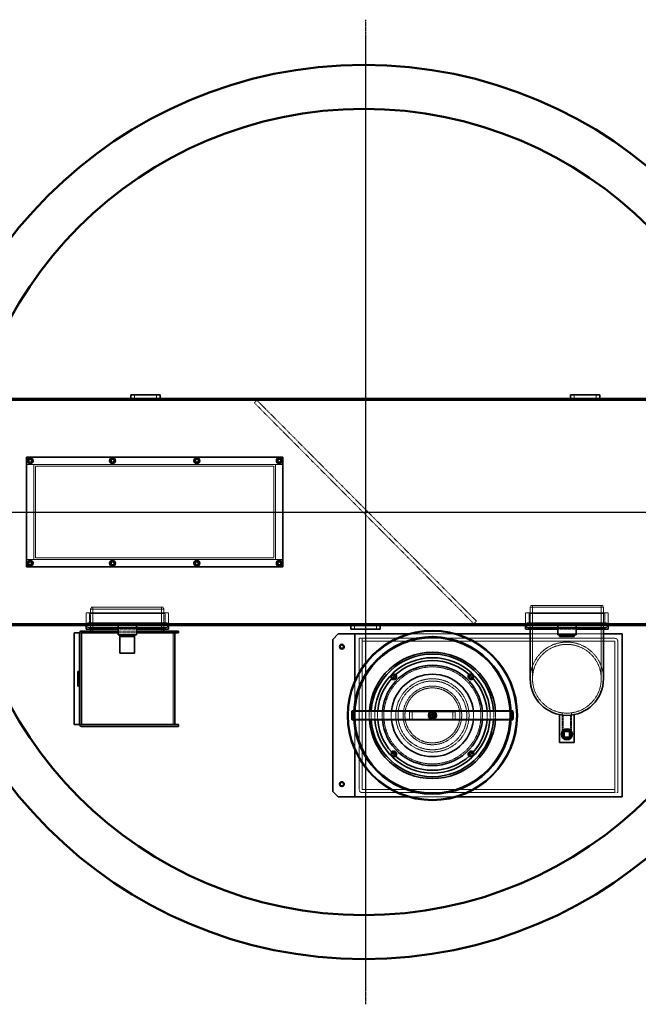
# Model space of a CAD drawing. Units: millimetres. Extents: x -81998 to -76985, y 76624 to 83130.
# Drawn here: x -80568 to -78880, y 76624 to 79311 of the extents above; entities that cross this region are included whole.
import ezdxf

# ---------------------------------------------------------------- set-up
doc = ezdxf.new("R2010")
doc.units = ezdxf.units.MM
for name, pattern in [('AM_DIN_G_W050', [13.75, 9.75, -1.5, 1, -1.5]), ('DASHED', [0.2068, 0.1655, -0.0413]), ('GEN7A', [6.875, 4.75, -0.875, 0.375, -0.875])]:
    doc.linetypes.add(name, pattern=pattern)
doc.layers.add('7A', color=4, linetype='GEN7A')
for name, color, linetype, lineweight in [('AM_0', 7, 'Continuous', 50), ('AM_7', 4, 'AM_DIN_G_W050', 25), ('Visible (ISO)', 7, 'Continuous', 35)]:
    doc.layers.add(name, color=color, linetype=linetype, lineweight=lineweight)
doc.layers.add('Hidden (ISO)', color=1, linetype='DASHED', lineweight=18, true_color=0xff0000)

msp = doc.modelspace()

# ---------------------------------------------------------------- linework, layer by layer
at = {"layer": '7A'}
msp.add_line((-79624.8, 79310.9), (-79624.8, 76624.2), dxfattribs=at)
at = {"layer": 'AM_0'}
for radius in [1220, 1100]:
    msp.add_circle((-79628.8, 77967.5), radius, dxfattribs=at)
at = {"layer": 'AM_7', "ltscale": 30}
msp.add_line((-79624.8, 79262.4), (-79624.8, 76662.3), dxfattribs=at)
at = {"layer": 'AM_7'}
for p, q in [((-79624.8, 79192.9), (-79624.8, 76697)), ((-81071.2, 77967.5), (-78193.9, 77967.5)), ((-80897.9, 77967.5), (-78359.6, 77967.5)), ((-80893.9, 77967.5), (-78355.7, 77967.5))]:
    msp.add_line(p, q, dxfattribs=at)
at = {"layer": 'Hidden (ISO)', "ltscale": 0.951788}
for p, q in [((-80254.8, 78287.5), (-80254.8, 78277.5)), ((-80194.8, 78287.5), (-80194.8, 78277.5)), ((-79927.8, 78265.5), (-79920.7, 78272.5)), ((-79054.8, 78277.5), (-79054.8, 78287.5)), ((-78994.8, 78277.5), (-78994.8, 78287.5)), ((-79654.8, 77647.5), (-79654.8, 77657.5)), ((-79594.8, 77647.5), (-79594.8, 77657.5)), ((-79328.7, 77662.5), (-79321.6, 77669.6))]:
    msp.add_line(p, q, dxfattribs=at)
at = {"layer": 'Hidden (ISO)', "ltscale": 12.844536}
for p, q in [((-79927.8, 78265.5), (-79328.7, 77662.5)), ((-79321.6, 77669.6), (-79920.7, 78272.5))]:
    msp.add_line(p, q, dxfattribs=at)
at = {"layer": 'Hidden (ISO)', "ltscale": 13.018896}
for p, q in [((-79849.8, 78097.5), (-80549.8, 78097.5)), ((-80549.8, 77837.5), (-79849.8, 77837.5))]:
    msp.add_line(p, q, dxfattribs=at)
at = {"layer": 'Hidden (ISO)', "ltscale": 1.903676}
for p, q in [((-80549.8, 78097.5), (-80529.8, 78097.5)), ((-79869.8, 78097.5), (-79849.8, 78097.5)), ((-80529.8, 77837.5), (-80549.8, 77837.5)), ((-79849.8, 77837.5), (-79869.8, 77837.5)), ((-79504.3, 77422.5), (-79504.3, 77402.5)), ((-79497.2, 77422.5), (-79497.2, 77402.5)), ((-79386.4, 77422.5), (-79386.4, 77402.5)), ((-79379.3, 77422.5), (-79379.3, 77402.5))]:
    msp.add_line(p, q, dxfattribs=at)
at = {"layer": 'Hidden (ISO)', "ltscale": 12.572534}
for p, q in [((-80529.8, 78097.5), (-80529.8, 77837.5)), ((-79869.8, 77837.5), (-79869.8, 78097.5))]:
    msp.add_line(p, q, dxfattribs=at)
at = {"layer": 'Hidden (ISO)', "ltscale": 13.09639}
for p, q in [((-80524.8, 78092.5), (-79874.8, 78092.5)), ((-79874.8, 77842.5), (-80524.8, 77842.5))]:
    msp.add_line(p, q, dxfattribs=at)
at = {"layer": 'Hidden (ISO)', "ltscale": 12.088975}
for p, q in [((-80524.8, 77842.5), (-80524.8, 78092.5)), ((-79874.8, 78092.5), (-79874.8, 77842.5)), ((-79168.6, 77712.5), (-79168.6, 77512.5)), ((-78981, 77712.5), (-78981, 77512.5)), ((-80149.8, 77387.5), (-80149.8, 77637.5)), ((-79174.8, 77635), (-78974.8, 77635))]:
    msp.add_line(p, q, dxfattribs=at)
at = {"layer": 'Hidden (ISO)', "ltscale": 0.512507}
for p, q in [((-80372.8, 77707.5), (-80374.8, 77702.5)), ((-80176.8, 77707.5), (-80174.8, 77702.5)), ((-79172.8, 77712.5), (-79174.8, 77707.5)), ((-78976.8, 77712.5), (-78974.8, 77707.5))]:
    msp.add_line(p, q, dxfattribs=at)
at = {"layer": 'Hidden (ISO)', "ltscale": 12.659545}
for p, q in [((-80174.8, 77702.5), (-80374.8, 77702.5)), ((-78974.8, 77707.5), (-79174.8, 77707.5))]:
    msp.add_line(p, q, dxfattribs=at)
at = {"layer": 'Hidden (ISO)', "ltscale": 5.235283}
for p, q in [((-80374.8, 77647.5), (-80374.8, 77702.5)), ((-80174.8, 77647.5), (-80174.8, 77702.5))]:
    msp.add_line(p, q, dxfattribs=at)
at = {"layer": 'Hidden (ISO)', "ltscale": 12.406354}
for p, q in [((-80372.8, 77707.5), (-80176.8, 77707.5)), ((-79172.8, 77712.5), (-78976.8, 77712.5))]:
    msp.add_line(p, q, dxfattribs=at)
at = {"layer": 'Hidden (ISO)', "ltscale": 6.663115}
for p, q in [((-80368.6, 77637.5), (-80368.6, 77707.5)), ((-80181, 77637.5), (-80181, 77707.5))]:
    msp.add_line(p, q, dxfattribs=at)
at = {"layer": 'Hidden (ISO)', "ltscale": 5.711227}
for p, q in [((-79174.8, 77707.5), (-79174.8, 77647.5)), ((-78974.8, 77707.5), (-78974.8, 77647.5))]:
    msp.add_line(p, q, dxfattribs=at)
at = {"layer": 'Hidden (ISO)', "ltscale": 12.207418}
for p, q in [((-80162.3, 77692.5), (-80387.3, 77692.5)), ((-78962.3, 77692.5), (-79187.3, 77692.5))]:
    msp.add_line(p, q, dxfattribs=at)
at = {"layer": 'Hidden (ISO)', "ltscale": 3.331507}
for p, q in [((-80387.3, 77657.5), (-80387.3, 77692.5)), ((-80162.3, 77657.5), (-80162.3, 77692.5)), ((-79187.3, 77657.5), (-79187.3, 77692.5)), ((-78962.3, 77657.5), (-78962.3, 77692.5))]:
    msp.add_line(p, q, dxfattribs=at)
at = {"layer": 'Hidden (ISO)', "ltscale": 0.269135}
for p, q in [((-80378.1, 77690.5), (-80380.1, 77692.5)), ((-80171.6, 77690.5), (-80169.6, 77692.5)), ((-79178.1, 77690.5), (-79180.1, 77692.5)), ((-78971.6, 77690.5), (-78969.6, 77692.5)), ((-80379.1, 77649.5), (-80381.1, 77647.5)), ((-80170.6, 77649.5), (-80168.6, 77647.5)), ((-79179.1, 77649.5), (-79181.1, 77647.5)), ((-78970.6, 77649.5), (-78968.6, 77647.5))]:
    msp.add_line(p, q, dxfattribs=at)
at = {"layer": 'Hidden (ISO)', "ltscale": 13.07098}
for p, q in [((-80378.1, 77690.5), (-80171.6, 77690.5)), ((-79178.1, 77690.5), (-78971.6, 77690.5))]:
    msp.add_line(p, q, dxfattribs=at)
at = {"layer": 'Hidden (ISO)', "ltscale": 2.379619}
for p, q in [((-80378.1, 77665.5), (-80378.1, 77690.5)), ((-80171.6, 77665.5), (-80171.6, 77690.5)), ((-79178.1, 77665.5), (-79178.1, 77690.5)), ((-78971.6, 77665.5), (-78971.6, 77690.5))]:
    msp.add_line(p, q, dxfattribs=at)
at = {"layer": 'Hidden (ISO)', "ltscale": 0.475844}
for p, q in [((-80387.3, 77657.5), (-80387.3, 77662.5)), ((-80162.3, 77657.5), (-80162.3, 77662.5)), ((-79187.3, 77657.5), (-79187.3, 77662.5)), ((-78962.3, 77657.5), (-78962.3, 77662.5)), ((-80374.8, 77642.5), (-80374.8, 77637.5)), ((-80374.8, 77637.5), (-80374.8, 77642.5)), ((-80281.8, 77627.5), (-80281.8, 77632.5)), ((-80267.8, 77627.5), (-80267.8, 77632.5)), ((-80174.8, 77642.5), (-80174.8, 77637.5)), ((-80174.8, 77637.5), (-80174.8, 77642.5)), ((-79080.8, 77632.5), (-79080.8, 77627.5)), ((-79068.8, 77632.5), (-79068.8, 77627.5))]:
    msp.add_line(p, q, dxfattribs=at)
at = {"layer": 'Hidden (ISO)', "ltscale": 0.856599}
for p, q in [((-80384.6, 77654.5), (-80384.6, 77663.5)), ((-80165.1, 77654.5), (-80165.1, 77663.5)), ((-79184.6, 77654.5), (-79184.6, 77663.5)), ((-78965.1, 77654.5), (-78965.1, 77663.5))]:
    msp.add_line(p, q, dxfattribs=at)
at = {"layer": 'Hidden (ISO)', "ltscale": 13.640659}
for p, q in [((-80167.1, 77665.5), (-80382.6, 77665.5)), ((-80167.1, 77652.5), (-80382.6, 77652.5)), ((-78967.1, 77665.5), (-79182.6, 77665.5)), ((-78967.1, 77652.5), (-79182.6, 77652.5))]:
    msp.add_line(p, q, dxfattribs=at)
at = {"layer": 'Hidden (ISO)', "ltscale": 0.285466}
for p, q in [((-80379.1, 77649.5), (-80379.1, 77652.5)), ((-80170.6, 77649.5), (-80170.6, 77652.5)), ((-79179.1, 77649.5), (-79179.1, 77652.5)), ((-78970.6, 77649.5), (-78970.6, 77652.5)), ((-79491, 77618.7), (-79491.7, 77621.6)), ((-79474.6, 77625), (-79474.1, 77622)), ((-79464, 77623.4), (-79464.3, 77626.3)), ((-79446.9, 77627.5), (-79446.8, 77624.5)), ((-79552.6, 77596.8), (-79551, 77594.2)), ((-79542.2, 77599.3), (-79543.6, 77601.9)), ((-79527.9, 77609.6), (-79526.7, 77606.8)), ((-79517.2, 77610.7), (-79518.3, 77613.5)), ((-79501.7, 77619), (-79500.9, 77616.1)), ((-79343, 77600.1), (-79341.6, 77602.7)), ((-79586.6, 77567.4), (-79588.7, 77569.6)), ((-79575.4, 77581), (-79573.6, 77578.6)), ((-79565.4, 77584.8), (-79567.2, 77587.2)), ((-79304, 77577.5), (-79305.9, 77575.2)), ((-79298.3, 77568.5), (-79296.2, 77570.7)), ((-79614.1, 77541.2), (-79611.7, 77539.4)), ((-79605.4, 77547.4), (-79607.7, 77549.3)), ((-79596, 77562.3), (-79593.9, 77560.2)), ((-79279.3, 77548.7), (-79277, 77550.6)), ((-79629.2, 77517.9), (-79626.6, 77516.4)), ((-79621.4, 77525.2), (-79624, 77526.8)), ((-79266.4, 77536.8), (-79268.8, 77535)), ((-79263.1, 77526.6), (-79260.6, 77528.2)), ((-79251.8, 77513.1), (-79254.5, 77511.7)), ((-79641.3, 77492.8), (-79638.5, 77491.7)), ((-79634.5, 77501), (-79637.2, 77502.3)), ((-79249.9, 77502.6), (-79247.2, 77503.9)), ((-79240.4, 77487.7), (-79243.2, 77486.7)), ((-79650, 77466.4), (-79647.1, 77465.7)), ((-79644.3, 77475.4), (-79647.1, 77476.3)), ((-79239.9, 77477.1), (-79237, 77478)), ((-79232.4, 77461.1), (-79235.3, 77460.4)), ((-79655.2, 77439.1), (-79652.2, 77438.7)), ((-79650.7, 77448.8), (-79653.7, 77449.3)), ((-79233.3, 77450.5), (-79230.3, 77451)), ((-79227.9, 77433.7), (-79230.9, 77433.4)), ((-79656.8, 77411.4), (-79653.8, 77411.4)), ((-79653.6, 77421.5), (-79656.6, 77421.7)), ((-79656.4, 77425.7), (-79653.4, 77425.5)), ((-79230.1, 77423.6), (-79227.1, 77423.8)), ((-79230.1, 77423.2), (-79227.1, 77423.4)), ((-79226.9, 77405.9), (-79229.9, 77406)), ((-79653.5, 77400.7), (-79656.5, 77400.5)), ((-79653, 77394.1), (-79656, 77393.9)), ((-79654.9, 77383.6), (-79651.9, 77384)), ((-79229.6, 77378.2), (-79232.5, 77378.7)), ((-79230.5, 77395.8), (-79227.5, 77395.6)), ((-79227.3, 77398.6), (-79230.3, 77398.8)), ((-79648.9, 77367), (-79651.8, 77366.4)), ((-79649.4, 77356.4), (-79646.5, 77357.2)), ((-79235.8, 77351.1), (-79238.7, 77352)), ((-79234.4, 77368.7), (-79231.5, 77368.1)), ((-79641.3, 77340.7), (-79644.1, 77339.7)), ((-79640.4, 77330.1), (-79637.6, 77331.2)), ((-79245.4, 77325.1), (-79248.2, 77326.3)), ((-79241.8, 77342.3), (-79239, 77341.3)), ((-79630.4, 77315.6), (-79633, 77314.2)), ((-79628.1, 77305.1), (-79625.5, 77306.6)), ((-79258.3, 77300.4), (-79260.9, 77302)), ((-79252.5, 77317.1), (-79249.8, 77315.7)), ((-79616.3, 77292.1), (-79618.7, 77290.3)), ((-79612.7, 77282), (-79610.3, 77283.8)), ((-79283.2, 77271.8), (-79281, 77269.8)), ((-79274.3, 77277.7), (-79276.7, 77279.6)), ((-79266.4, 77293.5), (-79263.9, 77291.8)), ((-79599.3, 77270.6), (-79601.5, 77268.5)), ((-79594.4, 77261), (-79592.3, 77263.2)), ((-79579.6, 77251.4), (-79581.6, 77249.1)), ((-79573.6, 77242.6), (-79571.7, 77245)), ((-79302.7, 77252.5), (-79300.8, 77250.3)), ((-79293.1, 77257.2), (-79295.2, 77259.4)), ((-79557.7, 77235), (-79559.3, 77232.5)), ((-79550.6, 77227), (-79549, 77229.6)), ((-79533.8, 77221.5), (-79535.1, 77218.8)), ((-79525.7, 77214.6), (-79524.5, 77217.3)), ((-79348.3, 77222.3), (-79347, 77219.6)), ((-79337.8, 77224.3), (-79339.3, 77227)), ((-79324.5, 77235.9), (-79322.9, 77233.4)), ((-79314.4, 77239.3), (-79316.2, 77241.8)), ((-79508.4, 77211.2), (-79509.3, 77208.4)), ((-79499.5, 77205.4), (-79498.7, 77208.3)), ((-79481.9, 77204.3), (-79482.4, 77201.4)), ((-79472.3, 77199.7), (-79471.8, 77202.7)), ((-79454.7, 77200.9), (-79454.9, 77197.9)), ((-79444.5, 77197.5), (-79444.5, 77200.5)), ((-79427.3, 77201), (-79427.1, 77198)), ((-79416.8, 77199), (-79417.1, 77202)), ((-79400.1, 77204.7), (-79399.5, 77201.7)), ((-79389.4, 77204), (-79390.2, 77206.9)), ((-79373.6, 77211.8), (-79372.7, 77208.9)), ((-79363, 77212.5), (-79364.1, 77215.3))]:
    msp.add_line(p, q, dxfattribs=at)
at = {"layer": 'Hidden (ISO)', "ltscale": 13.197576}
for p, q in [((-80170.6, 77649.5), (-80379.1, 77649.5)), ((-78970.6, 77649.5), (-79179.1, 77649.5))]:
    msp.add_line(p, q, dxfattribs=at)
at = {"layer": 'Hidden (ISO)', "ltscale": 4.799408}
for p, q in [((-80249.8, 77647.5), (-80299.8, 77647.5)), ((-79049.8, 77647.5), (-79099.8, 77647.5))]:
    msp.add_line(p, q, dxfattribs=at)
at = {"layer": 'Hidden (ISO)', "ltscale": 0.475751}
for p, q in [((-80399.8, 77637.5), (-80404.8, 77637.5)), ((-80399.8, 77387.5), (-80404.8, 77387.5))]:
    msp.add_line(p, q, dxfattribs=at)
at = {"layer": 'Hidden (ISO)', "ltscale": 0.009419}
for p, q in [((-80399.8, 77637.5), (-80399.7, 77637.5)), ((-80399.8, 77637.4), (-80399.8, 77637.5)), ((-80399.8, 77387.5), (-80399.8, 77387.6)), ((-80399.7, 77387.5), (-80399.8, 77387.5))]:
    msp.add_line(p, q, dxfattribs=at)
at = {"layer": 'Hidden (ISO)', "ltscale": 4.759339}
for p, q in [((-80249.8, 77642.5), (-80299.8, 77642.5)), ((-80299.8, 77637.5), (-80249.8, 77637.5))]:
    msp.add_line(p, q, dxfattribs=at)
at = {"layer": 'Hidden (ISO)', "ltscale": 0.76141}
for p, q in [((-79641.8, 77623), (-79633.8, 77623)), ((-79633.8, 77623), (-79633.8, 77615)), ((-78943.8, 77202), (-78943.8, 77210)), ((-78935.8, 77202), (-78943.8, 77202))]:
    msp.add_line(p, q, dxfattribs=at)
at = {"layer": 'Hidden (ISO)', "ltscale": 12.478845}
for p, q in [((-79641.8, 77623), (-79641.8, 77210.1)), ((-79633.8, 77210.1), (-79633.8, 77623)), ((-78943.8, 77614.9), (-78943.8, 77202)), ((-78935.8, 77202), (-78935.8, 77614.9))]:
    msp.add_line(p, q, dxfattribs=at)
at = {"layer": 'Hidden (ISO)', "ltscale": 12.831052}
for p, q in [((-78943.9, 77623), (-79633.8, 77623)), ((-79633.8, 77615), (-78943.9, 77615)), ((-78943.8, 77210), (-79633.7, 77210)), ((-79633.7, 77202), (-78943.8, 77202))]:
    msp.add_line(p, q, dxfattribs=at)
at = {"layer": 'Hidden (ISO)', "ltscale": 15.887231}
for p, q in [((-79507.5, 77635), (-79376.1, 77635)), ((-79376.1, 77190), (-79507.5, 77190))]:
    msp.add_line(p, q, dxfattribs=at)
at = {"layer": 'Hidden (ISO)', "ltscale": 15.189193}
msp.add_line((-79653.8, 77318.3), (-79653.8, 77506.8), dxfattribs=at)
at = {"layer": 'Hidden (ISO)', "ltscale": 13.300226}
for p, q in [((-79661, 77422.7), (-79441.8, 77422.7)), ((-79441.8, 77422.7), (-79222.6, 77422.7)), ((-79661, 77402.3), (-79441.8, 77402.3)), ((-79441.8, 77402.3), (-79222.6, 77402.3))]:
    msp.add_line(p, q, dxfattribs=at)
at = {"layer": 'Hidden (ISO)', "ltscale": 0.28705}
for p, q in [((-79656.5, 77425), (-79653.5, 77425)), ((-79230.2, 77425), (-79227.2, 77425)), ((-79656.5, 77400), (-79653.5, 77400)), ((-79230.2, 77400), (-79227.2, 77400))]:
    msp.add_line(p, q, dxfattribs=at)
at = {"layer": 'Hidden (ISO)', "ltscale": 11.868323}
for p, q in [((-79504.3, 77422.5), (-79379.3, 77422.5)), ((-79379.3, 77402.5), (-79504.3, 77402.5))]:
    msp.add_line(p, q, dxfattribs=at)
at = {"layer": 'Hidden (ISO)', "ltscale": 1.332543}
for p, q in [((-79448.8, 77419.5), (-79434.8, 77419.5)), ((-79448.8, 77405.5), (-79448.8, 77419.5)), ((-79434.8, 77405.5), (-79448.8, 77405.5)), ((-79434.8, 77419.5), (-79434.8, 77405.5))]:
    msp.add_line(p, q, dxfattribs=at)
at = {"layer": 'Hidden (ISO)', "ltscale": 0.595048}
for p, q in [((-79087.3, 77419.6), (-79087.3, 77413.3)), ((-79062.3, 77419.6), (-79062.3, 77413.3))]:
    msp.add_line(p, q, dxfattribs=at)
at = {"layer": 'Hidden (ISO)', "ltscale": 3.737955}
msp.add_line((-79062.3, 77413.5), (-79087.3, 77413.5), dxfattribs=at)
at = {"layer": 'Hidden (ISO)', "ltscale": 4.997311}
for p, q in [((-79087.3, 77413.5), (-79087.3, 77361)), ((-79085, 77413.5), (-79085, 77361)), ((-79064.6, 77413.5), (-79064.6, 77361)), ((-79062.3, 77413.5), (-79062.3, 77361))]:
    msp.add_line(p, q, dxfattribs=at)
at = {"layer": 'Hidden (ISO)', "ltscale": 3.409006}
for centre in [(-80539.8, 78107.5), (-80314.8, 78107.5), (-80084.8, 78107.5), (-79859.8, 78107.5), (-80539.8, 77827.5), (-80314.8, 77827.5), (-80084.8, 77827.5), (-79859.8, 77827.5)]:
    msp.add_circle(centre, 5.7, dxfattribs=at)
at = {"layer": 'Hidden (ISO)', "ltscale": 2.691299}
for centre in [(-80539.8, 78107.5), (-80314.8, 78107.5), (-80084.8, 78107.5), (-79859.8, 78107.5), (-80539.8, 77827.5), (-80314.8, 77827.5), (-80084.8, 77827.5), (-79859.8, 77827.5)]:
    msp.add_circle(centre, 4.5, dxfattribs=at)
at = {"layer": 'Hidden (ISO)', "ltscale": 2.511873}
for centre in [(-80539.8, 78107.5), (-80314.8, 78107.5), (-80084.8, 78107.5), (-79859.8, 78107.5), (-80539.8, 77827.5), (-80314.8, 77827.5), (-80084.8, 77827.5), (-79859.8, 77827.5)]:
    msp.add_circle(centre, 4.2, dxfattribs=at)
at = {"layer": 'Hidden (ISO)', "ltscale": 2.392255}
for centre in [(-80539.8, 78107.5), (-80314.8, 78107.5), (-80084.8, 78107.5), (-79859.8, 78107.5), (-80539.8, 77827.5), (-80314.8, 77827.5), (-80084.8, 77827.5), (-79859.8, 77827.5), (-79441.8, 77412.5)]:
    msp.add_circle(centre, 4, dxfattribs=at)
at = {"layer": 'Hidden (ISO)', "ltscale": 2.189927}
for centre in [(-80539.8, 78107.5), (-80314.8, 78107.5), (-80084.8, 78107.5), (-79859.8, 78107.5), (-80539.8, 77827.5), (-80314.8, 77827.5), (-80084.8, 77827.5), (-79859.8, 77827.5)]:
    msp.add_circle(centre, 3.66, dxfattribs=at)
at = {"layer": 'Hidden (ISO)', "ltscale": 1.933633}
for centre in [(-80539.8, 78107.5), (-80314.8, 78107.5), (-80084.8, 78107.5), (-79859.8, 78107.5), (-80539.8, 77827.5), (-80314.8, 77827.5), (-80084.8, 77827.5), (-79859.8, 77827.5)]:
    msp.add_circle(centre, 3.23, dxfattribs=at)
at = {"layer": 'Hidden (ISO)', "ltscale": 13.328915}
msp.add_circle((-79074.8, 77512.5), 93.8, dxfattribs=at)
msp.add_circle((-79074.8, 77512.5), 93.8, dxfattribs=at)
at = {"layer": 'Hidden (ISO)', "ltscale": 13.419118}
msp.add_circle((-79441.8, 77412.5), 132.5, dxfattribs=at)
at = {"layer": 'Hidden (ISO)', "ltscale": 4.186521}
for centre in [(-79547.5, 77518.2), (-79336.1, 77518.2), (-79547.5, 77306.8), (-79336.1, 77306.8)]:
    msp.add_circle(centre, 7, dxfattribs=at)
at = {"layer": 'Hidden (ISO)', "ltscale": 12.659545}
for radius in [100, 75]:
    msp.add_circle((-79441.8, 77412.5), radius, dxfattribs=at)
at = {"layer": 'Hidden (ISO)', "ltscale": 12.954167}
msp.add_circle((-79441.8, 77412.5), 93.8, dxfattribs=at)
at = {"layer": 'Hidden (ISO)', "ltscale": 13.503514}
msp.add_circle((-79441.8, 77412.5), 80, dxfattribs=at)
at = {"layer": 'Hidden (ISO)', "ltscale": 12.676424}
msp.add_circle((-79441.8, 77412.5), 75.1, dxfattribs=at)
at = {"layer": 'Hidden (ISO)', "ltscale": 7.142481}
msp.add_circle((-79441.8, 77412.5), 11.9, dxfattribs=at)
at = {"layer": 'Hidden (ISO)', "ltscale": 6.39487}
msp.add_circle((-79441.8, 77412.5), 10.7, dxfattribs=at)
at = {"layer": 'Hidden (ISO)', "ltscale": 6.113862}
msp.add_circle((-79441.8, 77412.5), 10.2, dxfattribs=at)
at = {"layer": 'Hidden (ISO)', "ltscale": 5.571395}
msp.add_circle((-79441.8, 77412.5), 9.32, dxfattribs=at)
at = {"layer": 'Hidden (ISO)', "ltscale": 3.887477}
msp.add_circle((-79441.8, 77412.5), 6.5, dxfattribs=at)
at = {"layer": 'Hidden (ISO)', "ltscale": 7.476009}
msp.add_circle((-79074.8, 77361), 12.5, dxfattribs=at)
at = {"layer": 'Hidden (ISO)', "ltscale": 6.100405}
msp.add_circle((-79074.8, 77361), 10.2, dxfattribs=at)
at = {"layer": 'Hidden (ISO)', "ltscale": 5.980787}
msp.add_circle((-79074.8, 77361), 10, dxfattribs=at)
at = {"layer": 'Hidden (ISO)', "ltscale": 0.298944}
for centre, start, end in [((-80382.6, 77663.5), 90, 180), ((-80382.6, 77654.5), 180, 270), ((-80167.1, 77663.5), 0, 90), ((-80167.1, 77654.5), 270, 0), ((-79182.6, 77663.5), 90, 180), ((-79182.6, 77654.5), 180, 270), ((-78967.1, 77663.5), 0, 90), ((-78967.1, 77654.5), 270, 0)]:
    msp.add_arc(centre, 2, start, end, dxfattribs=at)
at = {"layer": 'Hidden (ISO)', "ltscale": 0.009419}
msp.add_arc((-79441.8, 77412.5), 215, 89.9734, 90, dxfattribs=at)
at = {"layer": 'Hidden (ISO)', "ltscale": 1.21103}
for centre, start, end in [((-78943.9, 77614.9), 0, 90), ((-79633.7, 77210.1), 180, 270)]:
    msp.add_arc(centre, 8.1, start, end, dxfattribs=at)
at = {"layer": 'Hidden (ISO)', "ltscale": 13.194936}
msp.add_arc((-79074.8, 77512.5), 100, 0, 180, dxfattribs=at)
msp.add_arc((-79074.8, 77512.5), 100, 0, 180, dxfattribs=at)
at = {"layer": 'Hidden (ISO)', "ltscale": 0.014852}
for centre, start, end in [((-78943.9, 77614.9), 0, 90), ((-79633.7, 77210.1), 180, 270)]:
    msp.add_arc(centre, 0.1, start, end, dxfattribs=at)
at = {"layer": 'Hidden (ISO)', "ltscale": 2.375834}
for centre, start, end in [((-79547.5, 77518.2), 45.6178, 224.3822), ((-79336.1, 77518.2), 315.6178, 134.3822), ((-79547.5, 77306.8), 135.6178, 314.3822), ((-79336.1, 77306.8), 225.6178, 44.3822)]:
    msp.add_arc(centre, 8, start, end, dxfattribs=at)
at = {"layer": 'Hidden (ISO)', "ltscale": 1.821276}
for centre, start, end in [((-79547.5, 77518.2), 46.5873, 223.4127), ((-79336.1, 77518.2), 316.5873, 133.4127), ((-79547.5, 77306.8), 136.5873, 313.4127), ((-79336.1, 77306.8), 226.5873, 43.4127)]:
    msp.add_arc(centre, 6.2, start, end, dxfattribs=at)
at = {"layer": 'Hidden (ISO)', "ltscale": 1.759912}
for centre, start, end in [((-79547.5, 77518.2), 46.7182, 223.2818), ((-79336.1, 77518.2), 316.7182, 133.2818), ((-79547.5, 77306.8), 136.7182, 313.2818), ((-79336.1, 77306.8), 226.7182, 43.2818)]:
    msp.add_arc(centre, 6, start, end, dxfattribs=at)
at = {"layer": 'Hidden (ISO)', "ltscale": 1.301303}
for centre, start, end in [((-79547.5, 77518.2), 47.9626, 222.0374), ((-79336.1, 77518.2), 317.9626, 132.0374), ((-79547.5, 77306.8), 137.9626, 312.0374), ((-79336.1, 77306.8), 227.9626, 42.0374)]:
    msp.add_arc(centre, 4.5, start, end, dxfattribs=at)
at = {"layer": 'Hidden (ISO)', "ltscale": 2.381707}
for start, end in [(175.8445, 184.1555), (355.8445, 4.1555)]:
    msp.add_arc((-79441.8, 77412.5), 172.5, start, end, dxfattribs=at)
at = {"layer": 'Hidden (ISO)', "ltscale": 2.381834}
for start, end in [(175.7202, 184.2798), (355.7202, 4.2798)]:
    msp.add_arc((-79441.8, 77412.5), 167.5, start, end, dxfattribs=at)
at = {"layer": 'Hidden (ISO)', "ltscale": 2.382125}
for start, end in [(175.4479, 184.5521), (355.4479, 4.5521)]:
    msp.add_arc((-79441.8, 77412.5), 157.5, start, end, dxfattribs=at)
at = {"layer": 'Hidden (ISO)', "ltscale": 2.38239}
for start, end in [(175.2134, 184.7866), (355.2134, 4.7866)]:
    msp.add_arc((-79441.8, 77412.5), 149.8, start, end, dxfattribs=at)
at = {"layer": 'Hidden (ISO)', "ltscale": 2.382934}
for start, end in [(174.765, 185.235), (354.765, 5.235)]:
    msp.add_arc((-79441.8, 77412.5), 137, start, end, dxfattribs=at)
at = {"layer": 'Hidden (ISO)', "ltscale": 2.384543}
for start, end in [(173.6206, 186.3794), (353.6206, 6.3794)]:
    msp.add_arc((-79441.8, 77412.5), 112.5, start, end, dxfattribs=at)
at = {"layer": 'Hidden (ISO)', "ltscale": 6.100405}
for centre in [(-79661, 77412.5), (-79222.6, 77412.5)]:
    msp.add_ellipse(centre, major_axis=(0, -10.2), ratio=0.087156, dxfattribs=at)
at = {"layer": 'Hidden (ISO)', "ltscale": 3.737955}
for centre, start_param, end_param in [((-79661, 77412.5), 3.141593, 6.283185), ((-79222.6, 77412.5), 0, 3.141593)]:
    msp.add_ellipse(centre, major_axis=(0, 12.5), ratio=0.087156, start_param=start_param, end_param=end_param, dxfattribs=at)
at = {"layer": 'Visible (ISO)'}
for p, q in [((-80649.8, 78277.5), (-80264.8, 78277.5)), ((-80649.8, 78272.5), (-78599.8, 78272.5)), ((-80184.8, 78287.5), (-80264.8, 78287.5)), ((-80264.8, 78277.5), (-80264.8, 78287.5)), ((-80264.8, 78277.5), (-80184.8, 78277.5)), ((-80184.8, 78277.5), (-80184.8, 78287.5)), ((-80184.8, 78277.5), (-79064.8, 78277.5)), ((-79064.8, 78287.5), (-79064.8, 78277.5)), ((-78984.8, 78287.5), (-79064.8, 78287.5)), ((-79064.8, 78277.5), (-78984.8, 78277.5)), ((-78984.8, 78287.5), (-78984.8, 78277.5)), ((-78984.8, 78277.5), (-78599.8, 78277.5)), ((-80549.8, 77817.5), (-80549.8, 78117.5)), ((-80549.8, 78117.5), (-79849.8, 78117.5)), ((-79849.8, 78117.5), (-79849.8, 77817.5)), ((-79849.8, 77817.5), (-80549.8, 77817.5)), ((-78599.8, 77662.5), (-80649.8, 77662.5)), ((-80649.8, 77657.5), (-79664.8, 77657.5)), ((-80387.3, 77647.5), (-80387.3, 77657.5)), ((-80299.8, 77647.5), (-80387.3, 77647.5)), ((-80374.8, 77642.5), (-80374.8, 77647.5)), ((-80299.8, 77657.5), (-80299.8, 77632.5)), ((-80249.8, 77657.5), (-80249.8, 77632.5)), ((-80162.3, 77647.5), (-80249.8, 77647.5)), ((-80174.8, 77642.5), (-80174.8, 77647.5)), ((-80162.3, 77647.5), (-80162.3, 77657.5)), ((-79664.8, 77657.5), (-79664.8, 77647.5)), ((-79584.8, 77657.5), (-79664.8, 77657.5)), ((-79664.8, 77647.5), (-79584.8, 77647.5)), ((-79584.8, 77657.5), (-78599.8, 77657.5)), ((-79584.8, 77657.5), (-79584.8, 77647.5)), ((-79187.3, 77647.5), (-79187.3, 77657.5)), ((-79099.8, 77647.5), (-79187.3, 77647.5)), ((-79174.8, 77647.5), (-79174.8, 77512.5)), ((-79099.8, 77632.5), (-79099.8, 77657.5)), ((-79049.8, 77632.5), (-79049.8, 77657.5)), ((-78962.3, 77647.5), (-79049.8, 77647.5)), ((-78974.8, 77647.5), (-78974.8, 77512.5)), ((-78962.3, 77647.5), (-78962.3, 77657.5)), ((-80404.8, 77637.5), (-80419.8, 77637.5)), ((-80419.8, 77637.5), (-80419.8, 77387.5)), ((-80404.8, 77637.4), (-80404.8, 77387.6)), ((-80399.8, 77387.6), (-80399.8, 77637.4)), ((-80299.8, 77642.5), (-80399.7, 77642.5)), ((-80399.7, 77637.5), (-80299.8, 77637.5)), ((-80249.8, 77632.5), (-80299.8, 77632.5)), ((-80294.8, 77627.5), (-80294.8, 77632.5)), ((-80254.8, 77627.5), (-80294.8, 77627.5)), ((-80294.8, 77627.4), (-80294.8, 77627.5)), ((-80294.8, 77582.5), (-80294.8, 77627.4)), ((-80254.8, 77627.5), (-80254.8, 77632.5)), ((-80254.8, 77627.4), (-80254.8, 77627.5)), ((-80254.8, 77582.5), (-80254.8, 77627.4)), ((-80134.8, 77642.5), (-80249.8, 77642.5)), ((-80249.8, 77637.5), (-80134.8, 77637.5)), ((-80144.8, 77637.5), (-80144.8, 77387.5)), ((-80134.8, 77637.5), (-80134.8, 77642.5)), ((-79713.8, 77620), (-79698.8, 77635)), ((-79713.8, 77205), (-79713.8, 77620)), ((-79698.8, 77635), (-79653.8, 77635)), ((-79653.8, 77506.8), (-79653.8, 77635)), ((-79653.8, 77635), (-79507.5, 77635)), ((-79441.8, 77627.5), (-79441.7, 77627.5)), ((-79441.8, 77624.5), (-79441.7, 77624.5)), ((-79441.7, 77624.5), (-79441.7, 77627.5)), ((-79439.9, 77627.5), (-79440, 77624.5)), ((-79376.1, 77635), (-79174.8, 77635)), ((-79099.8, 77632.5), (-79049.8, 77632.5)), ((-79094.8, 77627.5), (-79094.8, 77632.5)), ((-79094.8, 77627.5), (-79054.8, 77627.5)), ((-79054.8, 77627.5), (-79054.8, 77632.5)), ((-78974.8, 77635), (-78923.8, 77635)), ((-78923.8, 77635), (-78923.8, 77190)), ((-80254.8, 77582.5), (-80294.8, 77582.5)), ((-80409.8, 77532.5), (-80404.8, 77532.5)), ((-80409.8, 77532.5), (-80409.8, 77492.5)), ((-80409.8, 77492.5), (-80404.8, 77492.5)), ((-79661, 77425), (-79656.5, 77425)), ((-79653.5, 77425), (-79441.8, 77425)), ((-79441.8, 77400), (-79441.8, 77425)), ((-79441.8, 77425), (-79230.2, 77425)), ((-79227.2, 77425), (-79222.6, 77425)), ((-79094.8, 77338.5), (-79094.8, 77414.5)), ((-79054.8, 77414.5), (-79054.8, 77338.5)), ((-80404.8, 77387.5), (-80419.8, 77387.5)), ((-80134.8, 77387.5), (-80399.7, 77387.5)), ((-80399.7, 77382.5), (-80134.8, 77382.5)), ((-80134.8, 77387.5), (-80134.8, 77382.5)), ((-79661, 77400), (-79656.5, 77400)), ((-79653.5, 77400), (-79441.8, 77400)), ((-79441.8, 77400), (-79230.2, 77400)), ((-79227.2, 77400), (-79222.6, 77400)), ((-79067.3, 77368.5), (-79082.3, 77368.5)), ((-79082.3, 77368.5), (-79082.3, 77353.5)), ((-79082.3, 77353.5), (-79067.3, 77353.5)), ((-79067.3, 77353.5), (-79067.3, 77368.5)), ((-79054.8, 77338.5), (-79094.8, 77338.5)), ((-79653.8, 77190), (-79653.8, 77318.3)), ((-79698.8, 77190), (-79713.8, 77205)), ((-79653.8, 77190), (-79698.8, 77190)), ((-79507.5, 77190), (-79653.8, 77190)), ((-78923.8, 77190), (-79376.1, 77190))]:
    msp.add_line(p, q, dxfattribs=at)
for centre, radius in [((-80539.8, 78107.5), 8), ((-80314.8, 78107.5), 8), ((-80084.8, 78107.5), 8), ((-79859.8, 78107.5), 8), ((-80539.8, 77827.5), 8), ((-80314.8, 77827.5), 8), ((-80084.8, 77827.5), 8), ((-79859.8, 77827.5), 8), ((-79441.8, 77412.5), 232), ((-79441.8, 77412.5), 230), ((-79688.8, 77600), 6.5), ((-79688.8, 77600), 5), ((-79074.8, 77361), 15), ((-79688.8, 77225), 6.5), ((-79688.8, 77225), 5)]:
    msp.add_circle(centre, radius, dxfattribs=at)
for centre, radius, start, end in [((-80539.8, 78107.5), 6.5, 120, 180), ((-80539.8, 78107.5), 6.5, 180, 240), ((-80539.8, 78107.5), 6.5, 60, 120), ((-80539.8, 78107.5), 6.5, 0, 60), ((-80539.8, 78107.5), 6.5, 300, 0), ((-80314.8, 78107.5), 6.5, 120, 180), ((-80314.8, 78107.5), 6.5, 180, 240), ((-80314.8, 78107.5), 6.5, 60, 120), ((-80314.8, 78107.5), 6.5, 0, 60), ((-80314.8, 78107.5), 6.5, 300, 0), ((-80084.8, 78107.5), 6.5, 120, 180), ((-80084.8, 78107.5), 6.5, 180, 240), ((-80084.8, 78107.5), 6.5, 60, 120), ((-80084.8, 78107.5), 6.5, 0, 60), ((-80084.8, 78107.5), 6.5, 300, 0), ((-79859.8, 78107.5), 6.5, 120, 180), ((-79859.8, 78107.5), 6.5, 180, 240), ((-79859.8, 78107.5), 6.5, 60, 120), ((-79859.8, 78107.5), 6.5, 0, 60), ((-79859.8, 78107.5), 6.5, 300, 0), ((-80539.8, 78107.5), 6.5, 240, 300), ((-80314.8, 78107.5), 6.5, 240, 300), ((-80084.8, 78107.5), 6.5, 240, 300), ((-79859.8, 78107.5), 6.5, 240, 300), ((-80539.8, 77827.5), 6.5, 120, 180), ((-80539.8, 77827.5), 6.5, 180, 240), ((-80539.8, 77827.5), 6.5, 60, 120), ((-80539.8, 77827.5), 6.5, 240, 300), ((-80539.8, 77827.5), 6.5, 0, 60), ((-80539.8, 77827.5), 6.5, 300, 0), ((-80314.8, 77827.5), 6.5, 120, 180), ((-80314.8, 77827.5), 6.5, 180, 240), ((-80314.8, 77827.5), 6.5, 60, 120), ((-80314.8, 77827.5), 6.5, 240, 300), ((-80314.8, 77827.5), 6.5, 0, 60), ((-80314.8, 77827.5), 6.5, 300, 0), ((-80084.8, 77827.5), 6.5, 120, 180), ((-80084.8, 77827.5), 6.5, 180, 240), ((-80084.8, 77827.5), 6.5, 60, 120), ((-80084.8, 77827.5), 6.5, 240, 300), ((-80084.8, 77827.5), 6.5, 0, 60), ((-80084.8, 77827.5), 6.5, 300, 0), ((-79859.8, 77827.5), 6.5, 120, 180), ((-79859.8, 77827.5), 6.5, 180, 240), ((-79859.8, 77827.5), 6.5, 60, 120), ((-79859.8, 77827.5), 6.5, 240, 300), ((-79859.8, 77827.5), 6.5, 0, 60), ((-79859.8, 77827.5), 6.5, 300, 0), ((-80399.7, 77637.4), 5.1, 90, 180), ((-80399.7, 77637.4), 0.1, 90, 180), ((-79441.8, 77412.5), 215, 90, 89.5), ((-79441.8, 77412.5), 212, 90, 89.5), ((-79441.8, 77412.5), 215, 89.5, 89.9734), ((-79441.8, 77412.5), 172.5, 4.1555, 175.8445), ((-79441.8, 77412.5), 167.5, 4.2798, 175.7202), ((-79441.8, 77412.5), 157.5, 4.5521, 175.4479), ((-79441.8, 77412.5), 149.8, 4.7866, 175.2134), ((-79441.8, 77412.5), 137, 5.235, 174.765), ((-79441.8, 77412.5), 112.5, 6.3794, 173.6206), ((-79547.5, 77518.2), 8, 224.3822, 45.6178), ((-79547.5, 77518.2), 6.2, 223.4127, 46.5873), ((-79547.5, 77518.2), 6, 223.2818, 46.7182), ((-79547.5, 77518.2), 4.5, 222.0374, 47.9626), ((-79336.1, 77518.2), 8, 134.3822, 315.6178), ((-79336.1, 77518.2), 6.2, 133.4127, 316.5873), ((-79336.1, 77518.2), 6, 133.2818, 316.7182), ((-79336.1, 77518.2), 4.5, 132.0374, 317.9626), ((-79074.8, 77512.5), 100, 180, 0), ((-79074.8, 77512.5), 100, 180, 0), ((-80399.7, 77387.6), 5.1, 180, 270), ((-80399.7, 77387.6), 0.1, 180, 270), ((-79441.8, 77412.5), 172.5, 184.1555, 355.8445), ((-79441.8, 77412.5), 167.5, 184.2798, 355.7202), ((-79441.8, 77412.5), 157.5, 184.5521, 355.4479), ((-79441.8, 77412.5), 149.8, 184.7866, 355.2134), ((-79441.8, 77412.5), 137, 185.235, 354.765), ((-79441.8, 77412.5), 112.5, 186.3794, 353.6206), ((-79547.5, 77306.8), 8, 314.3822, 135.6178), ((-79547.5, 77306.8), 6.2, 313.4127, 136.5873), ((-79547.5, 77306.8), 6, 313.2818, 136.7182), ((-79547.5, 77306.8), 4.5, 312.0374, 137.9626), ((-79336.1, 77306.8), 8, 44.3822, 225.6178), ((-79336.1, 77306.8), 6.2, 43.4127, 226.5873), ((-79336.1, 77306.8), 6, 43.2818, 226.7182), ((-79336.1, 77306.8), 4.5, 42.0374, 227.9626)]:
    msp.add_arc(centre, radius, start, end, dxfattribs=at)
for centre, start_param, end_param in [((-79661, 77412.5), 3.141593, 6.283185), ((-79222.6, 77412.5), 0, 3.141593)]:
    msp.add_ellipse(centre, major_axis=(0, -12.5), ratio=0.087156, start_param=start_param, end_param=end_param, dxfattribs=at)
for points in [[(-80546.3, 78111.3), (-80544.6, 78112.3), (-80543.1, 78113.2)], [(-80546.3, 78107.5), (-80546.3, 78109.3), (-80546.3, 78111.3)], [(-80546.3, 78103.8), (-80546.3, 78105.8), (-80546.3, 78107.5)], [(-80543.1, 78101.9), (-80544.6, 78102.8), (-80546.3, 78103.8)], [(-80543.1, 78113.2), (-80541.6, 78114), (-80539.8, 78115)], [(-80539.8, 78115), (-80538.1, 78114), (-80536.6, 78113.2)], [(-80536.6, 78113.2), (-80535.1, 78112.3), (-80533.3, 78111.3)], [(-80533.3, 78103.8), (-80535.1, 78102.8), (-80536.6, 78101.9)], [(-80533.3, 78111.3), (-80533.3, 78109.3), (-80533.3, 78107.5)], [(-80533.3, 78107.5), (-80533.3, 78105.8), (-80533.3, 78103.8)], [(-80321.3, 78111.3), (-80319.6, 78112.3), (-80318.1, 78113.2)], [(-80321.3, 78107.5), (-80321.3, 78109.3), (-80321.3, 78111.3)], [(-80321.3, 78103.8), (-80321.3, 78105.8), (-80321.3, 78107.5)], [(-80318.1, 78101.9), (-80319.6, 78102.8), (-80321.3, 78103.8)], [(-80318.1, 78113.2), (-80316.6, 78114), (-80314.8, 78115)], [(-80314.8, 78115), (-80313.1, 78114), (-80311.6, 78113.2)], [(-80311.6, 78113.2), (-80310.1, 78112.3), (-80308.3, 78111.3)], [(-80308.3, 78103.8), (-80310.1, 78102.8), (-80311.6, 78101.9)], [(-80308.3, 78111.3), (-80308.3, 78109.3), (-80308.3, 78107.5)], [(-80308.3, 78107.5), (-80308.3, 78105.8), (-80308.3, 78103.8)], [(-80091.3, 78111.3), (-80089.6, 78112.3), (-80088.1, 78113.2)], [(-80091.3, 78107.5), (-80091.3, 78109.3), (-80091.3, 78111.3)], [(-80091.3, 78103.8), (-80091.3, 78105.8), (-80091.3, 78107.5)], [(-80088.1, 78101.9), (-80089.6, 78102.8), (-80091.3, 78103.8)], [(-80088.1, 78113.2), (-80086.6, 78114), (-80084.8, 78115)], [(-80084.8, 78115), (-80083.1, 78114), (-80081.6, 78113.2)], [(-80081.6, 78113.2), (-80080.1, 78112.3), (-80078.3, 78111.3)], [(-80078.3, 78103.8), (-80080.1, 78102.8), (-80081.6, 78101.9)], [(-80078.3, 78111.3), (-80078.3, 78109.3), (-80078.3, 78107.5)], [(-80078.3, 78107.5), (-80078.3, 78105.8), (-80078.3, 78103.8)], [(-79866.3, 78111.3), (-79864.6, 78112.3), (-79863.1, 78113.2)], [(-79866.3, 78107.5), (-79866.3, 78109.3), (-79866.3, 78111.3)], [(-79866.3, 78103.8), (-79866.3, 78105.8), (-79866.3, 78107.5)], [(-79863.1, 78101.9), (-79864.6, 78102.8), (-79866.3, 78103.8)], [(-79863.1, 78113.2), (-79861.6, 78114), (-79859.8, 78115)], [(-79859.8, 78115), (-79858.1, 78114), (-79856.6, 78113.2)], [(-79856.6, 78113.2), (-79855.1, 78112.3), (-79853.3, 78111.3)], [(-79853.3, 78103.8), (-79855.1, 78102.8), (-79856.6, 78101.9)], [(-79853.3, 78111.3), (-79853.3, 78109.3), (-79853.3, 78107.5)], [(-79853.3, 78107.5), (-79853.3, 78105.8), (-79853.3, 78103.8)], [(-80539.8, 78100), (-80541.6, 78101), (-80543.1, 78101.9)], [(-80536.6, 78101.9), (-80538.1, 78101), (-80539.8, 78100)], [(-80314.8, 78100), (-80316.6, 78101), (-80318.1, 78101.9)], [(-80311.6, 78101.9), (-80313.1, 78101), (-80314.8, 78100)], [(-80084.8, 78100), (-80086.6, 78101), (-80088.1, 78101.9)], [(-80081.6, 78101.9), (-80083.1, 78101), (-80084.8, 78100)], [(-79859.8, 78100), (-79861.6, 78101), (-79863.1, 78101.9)], [(-79856.6, 78101.9), (-79858.1, 78101), (-79859.8, 78100)], [(-80543.1, 77833.2), (-80541.6, 77834), (-80539.8, 77835)], [(-80539.8, 77835), (-80538.1, 77834), (-80536.6, 77833.2)], [(-80318.1, 77833.2), (-80316.6, 77834), (-80314.8, 77835)], [(-80314.8, 77835), (-80313.1, 77834), (-80311.6, 77833.2)], [(-80088.1, 77833.2), (-80086.6, 77834), (-80084.8, 77835)], [(-80084.8, 77835), (-80083.1, 77834), (-80081.6, 77833.2)], [(-79863.1, 77833.2), (-79861.6, 77834), (-79859.8, 77835)], [(-79859.8, 77835), (-79858.1, 77834), (-79856.6, 77833.2)], [(-80546.3, 77831.3), (-80544.6, 77832.3), (-80543.1, 77833.2)], [(-80546.3, 77827.5), (-80546.3, 77829.3), (-80546.3, 77831.3)], [(-80546.3, 77823.8), (-80546.3, 77825.8), (-80546.3, 77827.5)], [(-80543.1, 77821.9), (-80544.6, 77822.8), (-80546.3, 77823.8)], [(-80539.8, 77820), (-80541.6, 77821), (-80543.1, 77821.9)], [(-80536.6, 77821.9), (-80538.1, 77821), (-80539.8, 77820)], [(-80536.6, 77833.2), (-80535.1, 77832.3), (-80533.3, 77831.3)], [(-80533.3, 77823.8), (-80535.1, 77822.8), (-80536.6, 77821.9)], [(-80533.3, 77831.3), (-80533.3, 77829.3), (-80533.3, 77827.5)], [(-80533.3, 77827.5), (-80533.3, 77825.8), (-80533.3, 77823.8)], [(-80321.3, 77831.3), (-80319.6, 77832.3), (-80318.1, 77833.2)], [(-80321.3, 77827.5), (-80321.3, 77829.3), (-80321.3, 77831.3)], [(-80321.3, 77823.8), (-80321.3, 77825.8), (-80321.3, 77827.5)], [(-80318.1, 77821.9), (-80319.6, 77822.8), (-80321.3, 77823.8)], [(-80314.8, 77820), (-80316.6, 77821), (-80318.1, 77821.9)], [(-80311.6, 77821.9), (-80313.1, 77821), (-80314.8, 77820)], [(-80311.6, 77833.2), (-80310.1, 77832.3), (-80308.3, 77831.3)], [(-80308.3, 77823.8), (-80310.1, 77822.8), (-80311.6, 77821.9)], [(-80308.3, 77831.3), (-80308.3, 77829.3), (-80308.3, 77827.5)], [(-80308.3, 77827.5), (-80308.3, 77825.8), (-80308.3, 77823.8)], [(-80091.3, 77831.3), (-80089.6, 77832.3), (-80088.1, 77833.2)], [(-80091.3, 77827.5), (-80091.3, 77829.3), (-80091.3, 77831.3)], [(-80091.3, 77823.8), (-80091.3, 77825.8), (-80091.3, 77827.5)], [(-80088.1, 77821.9), (-80089.6, 77822.8), (-80091.3, 77823.8)], [(-80084.8, 77820), (-80086.6, 77821), (-80088.1, 77821.9)], [(-80081.6, 77821.9), (-80083.1, 77821), (-80084.8, 77820)], [(-80081.6, 77833.2), (-80080.1, 77832.3), (-80078.3, 77831.3)], [(-80078.3, 77823.8), (-80080.1, 77822.8), (-80081.6, 77821.9)], [(-80078.3, 77831.3), (-80078.3, 77829.3), (-80078.3, 77827.5)], [(-80078.3, 77827.5), (-80078.3, 77825.8), (-80078.3, 77823.8)], [(-79866.3, 77831.3), (-79864.6, 77832.3), (-79863.1, 77833.2)], [(-79866.3, 77827.5), (-79866.3, 77829.3), (-79866.3, 77831.3)], [(-79866.3, 77823.8), (-79866.3, 77825.8), (-79866.3, 77827.5)], [(-79863.1, 77821.9), (-79864.6, 77822.8), (-79866.3, 77823.8)], [(-79859.8, 77820), (-79861.6, 77821), (-79863.1, 77821.9)], [(-79856.6, 77821.9), (-79858.1, 77821), (-79859.8, 77820)], [(-79856.6, 77833.2), (-79855.1, 77832.3), (-79853.3, 77831.3)], [(-79853.3, 77823.8), (-79855.1, 77822.8), (-79856.6, 77821.9)], [(-79853.3, 77831.3), (-79853.3, 77829.3), (-79853.3, 77827.5)], [(-79853.3, 77827.5), (-79853.3, 77825.8), (-79853.3, 77823.8)]]:
    msp.add_rational_spline(points, [1, 1.0379548493, 1], degree=2, dxfattribs=at)

doc.saveas('drawing.dxf')
